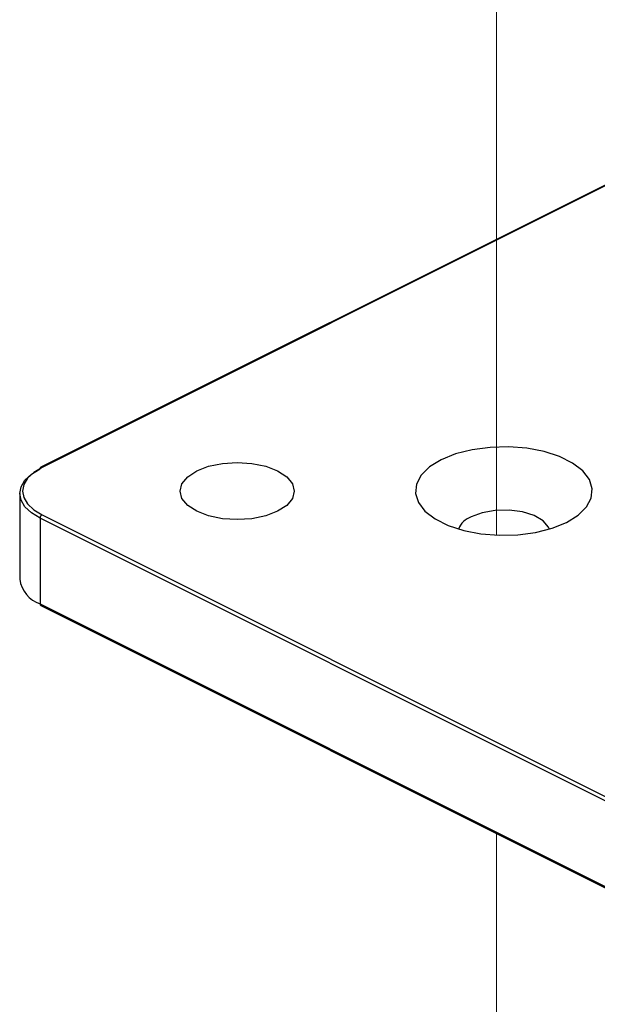
# Model space of a CAD drawing. Units: inches. Extents: x 0.1 to 10.9, y 0.1 to 8.4.
# Drawn here: x 5.6 to 5.8, y 6.9 to 7.3 of the extents above; entities that cross this region are included whole.
import ezdxf

# ---------------------------------------------------------------- set-up
doc = ezdxf.new("R2010")
doc.units = ezdxf.units.IN
doc.header["$MEASUREMENT"] = 0
doc.linetypes.add('PHANTOM', pattern=[0.49999999999999994, 0.25, -0.05, 0.05, -0.05, 0.05, -0.05])

msp = doc.modelspace()

# ---------------------------------------------------------------- linework, layer by layer
at = {"color": 7, "linetype": 'PHANTOM', "lineweight": 18}
for p, q in [((5.774450537844274, 7.339780588396177), (5.774450537844274, 7.097709171492509)), ((5.774450537844274, 6.96409958162856), (5.774450537844274, 6.777680335159602))]:
    msp.add_line(p, q, dxfattribs=at)
at = {"color": 7, "linetype": 'Continuous', "lineweight": 25}
for p, q in [((5.923711480235798, 7.304901604654508), (5.570157964516181, 7.128124993459672)), ((5.924270567110511, 7.304866111731191), (5.570717051390895, 7.128089500536356)), ((5.56068047400096, 7.116400302237638), (5.56068047400096, 7.077970412849667)), ((5.923386470657002, 6.928575125343443), (5.569832954937386, 7.105351736538279)), ((5.569832954937386, 7.105351736538279), (5.569832954937386, 7.066921847150307)), ((5.570717051390895, 7.106876172261201), (5.924270567110511, 6.930099561066365)), ((5.569832954937386, 7.066921847150307), (5.923386470657002, 6.890145235955472)), ((5.570157964516181, 7.066245721627634), (5.923711480235798, 6.889469110432797))]:
    msp.add_line(p, q, dxfattribs=at)
at = {"color": 7, "linetype": 'Continuous', "lineweight": 25, "flags": 128}
for points in [[(5.756194268742253, 7.134126230799533), (5.749745703236631, 7.131515300961217), (5.74452443021989, 7.128291164873379), (5.740757487069271, 7.124594620909503), (5.738609725213734, 7.120587293869153), (5.738175596895488, 7.11644415506438), (5.739473288571109, 7.112346629066017), (5.742447067551094, 7.108473353810423), (5.746966108680079, 7.104994020670643), (5.752833294235184, 7.102060427893091), (5.759792253844688, 7.099800760663626), (5.767538511025931, 7.098314017838605), (5.775733563022658, 7.097665025335822), (5.78402013396215, 7.097882236159918), (5.792034494712904, 7.098955970422715), (5.799427582640654, 7.100839441998024), (5.805876148146275, 7.103450371836339), (5.811098007822907, 7.106674507924177), (5.814864950973525, 7.110371051888053), (5.817012126169174, 7.114378378928403), (5.81744625448742, 7.118521371068204), (5.816148562811798, 7.12261904373154), (5.813174783831814, 7.126492318987133), (5.808655742702829, 7.129971652126913), (5.802788557147724, 7.132905244904466), (5.795829597538219, 7.135164912133931), (5.788083340356976, 7.136651654958951), (5.779888288360249, 7.137300647461734), (5.771602304080647, 7.137083436637639), (5.763587356670003, 7.136009702374841), (5.756194268742253, 7.134126230799533)], [(5.569832954937386, 7.105351736538279), (5.565946919829195, 7.107719495852388), (5.563058793193081, 7.110420917978662), (5.561280627067941, 7.113352017451684), (5.56068047400096, 7.116400302237638), (5.561280627067941, 7.119448587023593), (5.563058793193081, 7.122379686496615), (5.565946919829195, 7.125081108622889), (5.569832954937386, 7.127448867936998)], [(5.570717051390895, 7.128089500536356), (5.566986481153427, 7.125816340129432), (5.564213926515548, 7.123223156752775), (5.562506746237041, 7.120409242592684), (5.561930059565641, 7.117482836398778), (5.562506746237041, 7.114556430204872), (5.564213926515548, 7.111742516044782), (5.566986481153427, 7.109149332668125), (5.570717051390895, 7.106876172261201)], [(5.680413650833084, 7.111076510405202), (5.676341057880025, 7.108423047724896), (5.671034132519414, 7.10638689791334), (5.664853670583303, 7.105106952699376), (5.658221480532262, 7.1046703310766), (5.651589290481221, 7.105106952699376), (5.645408828545111, 7.10638689791334), (5.640101903184499, 7.108423047724896), (5.636029896891331, 7.111076510405202), (5.633469713133458, 7.114166741373258), (5.63259676321785, 7.117482836398778), (5.633469713133458, 7.120798931424298), (5.636029896891331, 7.123889015727381), (5.640101903184499, 7.126542625072659), (5.645408828545111, 7.128578774884216), (5.651589290481221, 7.12985872009818), (5.658221480532262, 7.130295341720957), (5.664853670583303, 7.12985872009818), (5.671034132519414, 7.128578774884216), (5.676341057880025, 7.126542625072659), (5.680413650833084, 7.123889015727381), (5.682973247931066, 7.120798931424298), (5.683846784506565, 7.117482836398778), (5.682973247931066, 7.114166741373258), (5.680413650833084, 7.111076510405202)], [(5.79821964992813, 7.100462366354034), (5.797847120898283, 7.1012914634429), (5.79537493612384, 7.104125030709289), (5.791341649383379, 7.106468443637983), (5.786105709869399, 7.108113291303229), (5.78013351219407, 7.108913348727564), (5.773954810237629, 7.108797776729329), (5.768118130996778, 7.107776695191617), (5.763143255133635, 7.105940889732331)]]:
    msp.add_lwpolyline(points, dxfattribs=at)
at = {"color": 7, "linetype": 'Continuous', "lineweight": 25}
for centre, radius, start, end in [((5.570545631599217, 7.127522466301522), 0.0007164668475083753, 122.7573036514747, 185.8960541692211), ((5.571642958052162, 7.105320609001915), 0.00181027075295894, 120.7620708810176, 179.0147527076413), ((5.766629476909261, 7.096540264660741), 0.01002624027267726, 110.3472987068919, 156.9718277163288), ((5.57436946642276, 7.079995009266589), 0.01383790100324144, 188.4130332465986, 250.8627398672477), ((5.570525739861099, 7.066838686943772), 0.0006977582464395977, 173.1551055497166, 238.1915366294912)]:
    msp.add_arc(centre, radius, start, end, dxfattribs=at)
at = {"color": 8, "linetype": 'Continuous', "lineweight": 25}
msp.add_arc((5.570403025915035, 7.127564083647708), 0.0006121069403018007, 59.13454056068465, 113.6005084386603, dxfattribs=at)

doc.saveas('drawing.dxf')
